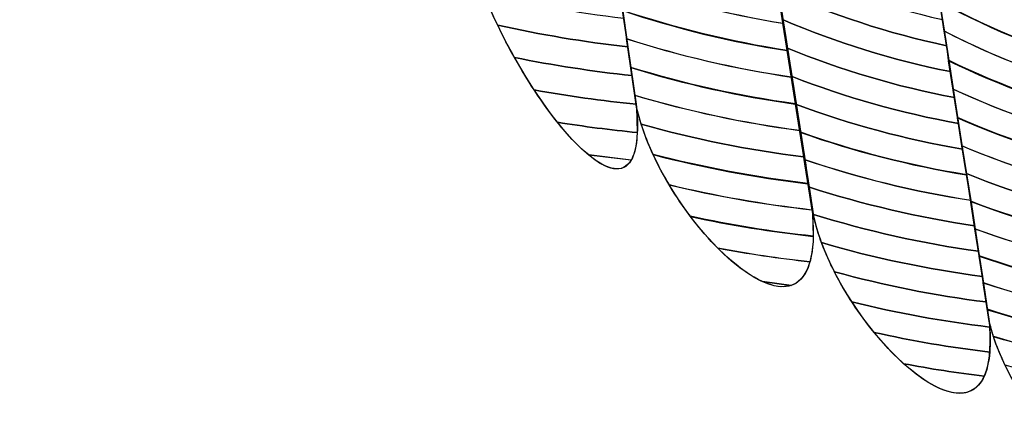
# Model space of a CAD drawing. Units: centimetres. Extents: x -10.15 to -1.45, y 7.26 to 13.97.
# Drawn here: x -3.1 to -3.05, y 10.93 to 10.95 of the extents above; entities that cross this region are included whole.
import ezdxf

# ---------------------------------------------------------------- set-up
doc = ezdxf.new("R2010")
doc.units = ezdxf.units.CM
doc.header["$MEASUREMENT"] = 0
doc.layers.add('layer 1', color=7, linetype='Continuous')

msp = doc.modelspace()

# ---------------------------------------------------------------- linework, layer by layer
at = {"layer": 'layer 1', "color": 242, "lineweight": 9}
msp.add_open_spline([(-2.76651, 8.68125), (-2.8062, 8.68016), (-2.78641, 8.67911), (-2.76651, 8.67831), (-2.76651, 8.67831), (-2.76651, 8.67831), (-2.76651, 8.67698), (-2.76651, 8.67698), (-2.76651, 8.67698), (-2.76651, 8.67698), (-2.76651, 8.19341), (-2.76651, 8.19341), (-2.76651, 8.19341), (-2.76651, 8.19341), (-2.76651, 8.08369), (-2.76651, 8.08369), (-2.76651, 8.08369), (-2.76651, 7.62842), (-3.14384, 7.25703), (-3.60645, 7.25703), (-3.60645, 7.25703), (-4.00631, 7.25703), (-4.13976, 7.25703), (-4.53962, 7.25703), (-4.53962, 7.25703), (-5.00222, 7.25703), (-5.37955, 7.62839), (-5.37955, 8.08369), (-5.37955, 8.08369), (-5.37955, 8.08369), (-5.37955, 8.38033), (-5.37955, 8.38033), (-5.37955, 8.38033), (-5.37955, 8.38033), (-5.37955, 8.67698), (-5.37955, 8.67698), (-5.37955, 8.67698), (-5.37955, 8.67698), (-5.37955, 9.21592), (-5.37955, 9.21592), (-5.37955, 9.21592), (-5.54133, 9.1577), (-5.71604, 9.12593), (-5.8983, 9.12593), (-5.8983, 9.12593), (-6.73264, 9.12593), (-7.40901, 9.7916), (-7.40901, 10.61277), (-7.40901, 10.61277), (-7.40901, 10.64222), (-7.40805, 10.67144), (-7.40633, 10.70046), (-7.40633, 10.70046), (-7.40633, 10.70046), (-9.29072, 10.70046), (-9.29072, 10.70046), (-9.29072, 10.70046), (-9.76121, 10.70046), (-10.14618, 11.07933), (-10.14618, 11.5424), (-10.14618, 11.5424), (-10.14618, 11.5424), (-10.14618, 12.43154), (-10.14618, 12.43154), (-10.14618, 12.43154), (-10.14618, 12.89461), (-9.76122, 13.27349), (-9.29072, 13.27349), (-9.29072, 13.27349), (-9.29072, 13.27349), (-7.96115, 13.27349), (-7.96115, 13.27349), (-7.96115, 13.27349), (-7.69074, 13.67555), (-7.22717, 13.94078), (-6.70058, 13.94078), (-6.70058, 13.94078), (-6.58615, 13.94078), (-6.47471, 13.92818), (-6.36756, 13.90445), (-6.36756, 13.90445), (-6.22982, 13.94515), (-6.08381, 13.96703), (-5.9326, 13.96703), (-5.9326, 13.96703), (-5.40116, 13.96703), (-4.95333, 13.96703), (-4.42189, 13.96703), (-4.42189, 13.96703), (-3.77957, 13.96703), (-3.23095, 13.57246), (-3.01242, 13.01619), (-3.01242, 13.01619), (-2.99398, 13.01685), (-2.97549, 13.01728), (-2.95688, 13.01728), (-2.95688, 13.01728), (-2.12254, 13.01728), (-1.44618, 12.35161), (-1.44618, 11.53045), (-1.44618, 11.53045), (-1.44618, 11.22809), (-1.44618, 10.94154), (-1.44618, 10.63918), (-1.44618, 10.63918), (-1.44618, 9.88148), (-2.02204, 9.25619), (-2.76651, 9.16407), (-2.76651, 9.16407), (-2.76651, 9.16407), (-2.76651, 8.68125), (-2.76651, 8.68125)], degree=3, knots=[0, 0, 0, 0, 0.034483, 0.034483, 0.034483, 0.034483, 0.068966, 0.068966, 0.068966, 0.068966, 0.103448, 0.103448, 0.103448, 0.103448, 0.137931, 0.137931, 0.137931, 0.137931, 0.172414, 0.172414, 0.172414, 0.172414, 0.206897, 0.206897, 0.206897, 0.206897, 0.241379, 0.241379, 0.241379, 0.241379, 0.275862, 0.275862, 0.275862, 0.275862, 0.310345, 0.310345, 0.310345, 0.310345, 0.344828, 0.344828, 0.344828, 0.344828, 0.37931, 0.37931, 0.37931, 0.37931, 0.413793, 0.413793, 0.413793, 0.413793, 0.448276, 0.448276, 0.448276, 0.448276, 0.482759, 0.482759, 0.482759, 0.482759, 0.517241, 0.517241, 0.517241, 0.517241, 0.551724, 0.551724, 0.551724, 0.551724, 0.586207, 0.586207, 0.586207, 0.586207, 0.62069, 0.62069, 0.62069, 0.62069, 0.655172, 0.655172, 0.655172, 0.655172, 0.689655, 0.689655, 0.689655, 0.689655, 0.724138, 0.724138, 0.724138, 0.724138, 0.758621, 0.758621, 0.758621, 0.758621, 0.793103, 0.793103, 0.793103, 0.793103, 0.827586, 0.827586, 0.827586, 0.827586, 0.862069, 0.862069, 0.862069, 0.862069, 0.896552, 0.896552, 0.896552, 0.896552, 0.931034, 0.931034, 0.931034, 0.931034, 1, 1, 1, 1], dxfattribs=at)
at = {"layer": 'layer 1', "color": 7, "lineweight": 9}
msp.add_open_spline([(-2.977, 10.68029), (-2.977, 10.68029), (-3.10479, 10.68029), (-3.10479, 10.68029), (-3.10479, 10.68029), (-3.10479, 10.68029), (-3.10479, 11.49772), (-3.10479, 11.49772), (-3.10479, 11.49772), (-3.10479, 11.49772), (-2.977, 11.49772), (-2.977, 11.49772), (-2.977, 11.49772), (-2.977, 11.49772), (-2.977, 10.68029), (-2.977, 10.68029)], degree=3, knots=[0, 0, 0, 0, 0.2, 0.2, 0.2, 0.2, 0.4, 0.4, 0.4, 0.4, 0.6, 0.6, 0.6, 0.6, 1, 1, 1, 1], dxfattribs=at)
at = {"layer": 'layer 1', "color": 250, "lineweight": 9}
for points in [[(-3.08653, 10.98794), (-3.08587, 10.98268), (-3.08527, 10.97763), (-3.08466, 10.9726), (-3.08466, 10.9726), (-3.08407, 10.96775), (-3.08337, 10.96294), (-3.08276, 10.95815), (-3.08276, 10.95815), (-3.08156, 10.95177), (-3.07408, 10.94098), (-3.07469, 10.94943), (-3.07469, 10.94943), (-3.07531, 10.95406), (-3.07598, 10.95889), (-3.0766, 10.96358), (-3.0766, 10.96358), (-3.07721, 10.96826), (-3.07783, 10.97305), (-3.07851, 10.97783), (-3.07851, 10.97783), (-3.08066, 10.98667), (-3.08683, 10.99411), (-3.08653, 10.98794)], [(-3.07851, 10.97783), (-3.07783, 10.97305), (-3.07715, 10.96818), (-3.07654, 10.96349), (-3.07654, 10.96349), (-3.07593, 10.95881), (-3.07525, 10.95404), (-3.07463, 10.94934), (-3.07463, 10.94934), (-3.07348, 10.9431), (-3.06591, 10.93313), (-3.06655, 10.94097), (-3.06655, 10.94097), (-3.06717, 10.94532), (-3.06787, 10.94988), (-3.06848, 10.95452), (-3.06848, 10.95452), (-3.06909, 10.95921), (-3.06977, 10.96399), (-3.07045, 10.9687), (-3.07045, 10.9687), (-3.07261, 10.9774), (-3.07882, 10.98365), (-3.07851, 10.97783)], [(-3.07038, 10.96862), (-3.06971, 10.96385), (-3.06909, 10.95921), (-3.06848, 10.95452), (-3.06848, 10.95452), (-3.06787, 10.94988), (-3.06717, 10.94532), (-3.06655, 10.94097), (-3.06655, 10.94097), (-3.06531, 10.93539), (-3.0577, 10.92825), (-3.05834, 10.93599), (-3.05834, 10.93599), (-3.05898, 10.94013), (-3.05967, 10.94441), (-3.0603, 10.94859), (-3.0603, 10.94859), (-3.06093, 10.95279), (-3.06157, 10.95697), (-3.06227, 10.96119), (-3.06227, 10.96119), (-3.06448, 10.96854), (-3.07071, 10.97429), (-3.07038, 10.96862)], [(-3.06227, 10.96119), (-3.06157, 10.95697), (-3.06088, 10.95275), (-3.06024, 10.94856), (-3.06024, 10.94856), (-3.05961, 10.94437), (-3.05891, 10.9401), (-3.05828, 10.9359), (-3.05828, 10.9359), (-3.05711, 10.93046), (-3.04943, 10.92329), (-3.05008, 10.93097), (-3.05008, 10.93097), (-3.05071, 10.93517), (-3.0514, 10.93935), (-3.05204, 10.94357), (-3.05204, 10.94357), (-3.05266, 10.94772), (-3.05337, 10.95194), (-3.05407, 10.95617), (-3.05407, 10.95617), (-3.05628, 10.96346), (-3.0626, 10.96656), (-3.06227, 10.96119)], [(-3.054, 10.95614), (-3.05331, 10.95192), (-3.05266, 10.94772), (-3.05204, 10.94357), (-3.05204, 10.94357), (-3.0514, 10.93935), (-3.05071, 10.93517), (-3.05008, 10.93097), (-3.05008, 10.93097), (-3.04884, 10.92555), (-3.04119, 10.9194), (-3.04185, 10.92664), (-3.04185, 10.92664), (-3.0425, 10.93043), (-3.04321, 10.9344), (-3.04384, 10.93855), (-3.04384, 10.93855), (-3.04448, 10.94272), (-3.04511, 10.94688), (-3.0458, 10.9511), (-3.0458, 10.9511), (-3.04802, 10.9584), (-3.05434, 10.9614), (-3.054, 10.95614)]]:
    msp.add_open_spline(points, degree=3, knots=[0, 0, 0, 0, 0.142857, 0.142857, 0.142857, 0.142857, 0.285714, 0.285714, 0.285714, 0.285714, 0.428571, 0.428571, 0.428571, 0.428571, 0.571429, 0.571429, 0.571429, 0.571429, 0.714286, 0.714286, 0.714286, 0.714286, 1, 1, 1, 1], dxfattribs=at)
at = {"layer": 'layer 1', "color": 254}
for points, knots in [([(-3.0526, 10.94731), (-3.05013, 10.94588), (-3.04747, 10.94475), (-3.04467, 10.94398), (-3.04467, 10.94398), (-3.04467, 10.94398), (-3.04506, 10.94645), (-3.04506, 10.94645), (-3.04506, 10.94645), (-3.04792, 10.94734), (-3.05062, 10.94863), (-3.05307, 10.95025), (-3.05307, 10.95025), (-3.05307, 10.95025), (-3.0526, 10.94731), (-3.0526, 10.94731)], [0, 0, 0, 0, 0.2, 0.2, 0.2, 0.2, 0.4, 0.4, 0.4, 0.4, 0.6, 0.6, 0.6, 0.6, 1, 1, 1, 1]), ([(-3.06741, 10.94683), (-3.06494, 10.94596), (-3.06237, 10.9453), (-3.05973, 10.94487), (-3.05973, 10.94487), (-3.05973, 10.94487), (-3.06012, 10.9474), (-3.06012, 10.9474), (-3.06012, 10.9474), (-3.06277, 10.94789), (-3.06534, 10.94861), (-3.0678, 10.94955), (-3.0678, 10.94955), (-3.0678, 10.94955), (-3.06741, 10.94683), (-3.06741, 10.94683)], [0, 0, 0, 0, 0.2, 0.2, 0.2, 0.2, 0.4, 0.4, 0.4, 0.4, 0.6, 0.6, 0.6, 0.6, 1, 1, 1, 1]), ([(-3.05991, 10.9464), (-3.05742, 10.94528), (-3.0548, 10.94442), (-3.05208, 10.94384), (-3.05208, 10.94384), (-3.05208, 10.94384), (-3.05246, 10.94628), (-3.05246, 10.94628), (-3.05246, 10.94628), (-3.05522, 10.94694), (-3.05785, 10.94791), (-3.06033, 10.94915), (-3.06033, 10.94915), (-3.06033, 10.94915), (-3.06024, 10.94856), (-3.06024, 10.94856), (-3.06024, 10.94856), (-3.06024, 10.94856), (-3.05991, 10.9464), (-3.05991, 10.9464)], [0, 0, 0, 0, 0.166667, 0.166667, 0.166667, 0.166667, 0.333333, 0.333333, 0.333333, 0.333333, 0.5, 0.5, 0.5, 0.5, 0.666667, 0.666667, 0.666667, 0.666667, 1, 1, 1, 1]), ([(-3.05239, 10.9459), (-3.04992, 10.94455), (-3.04728, 10.94349), (-3.04449, 10.94277), (-3.04449, 10.94277), (-3.04449, 10.94277), (-3.04486, 10.9452), (-3.04486, 10.9452), (-3.04486, 10.9452), (-3.0477, 10.94603), (-3.05037, 10.94723), (-3.05283, 10.94875), (-3.05283, 10.94875), (-3.05283, 10.94875), (-3.05239, 10.9459), (-3.05239, 10.9459)], [0, 0, 0, 0, 0.2, 0.2, 0.2, 0.2, 0.4, 0.4, 0.4, 0.4, 0.6, 0.6, 0.6, 0.6, 1, 1, 1, 1]), ([(-3.0672, 10.94549), (-3.06473, 10.94466), (-3.06217, 10.94403), (-3.05953, 10.94362), (-3.05953, 10.94362), (-3.05953, 10.94362), (-3.05992, 10.94612), (-3.05992, 10.94612), (-3.05992, 10.94612), (-3.06257, 10.94658), (-3.06513, 10.94727), (-3.0676, 10.94817), (-3.0676, 10.94817), (-3.0676, 10.94817), (-3.0672, 10.94549), (-3.0672, 10.94549)], [0, 0, 0, 0, 0.2, 0.2, 0.2, 0.2, 0.4, 0.4, 0.4, 0.4, 0.6, 0.6, 0.6, 0.6, 1, 1, 1, 1]), ([(-3.07304, 10.9448), (-3.07105, 10.94436), (-3.06903, 10.94402), (-3.06696, 10.94379), (-3.06696, 10.94379), (-3.06696, 10.94379), (-3.06734, 10.94647), (-3.06734, 10.94647), (-3.06734, 10.94647), (-3.06969, 10.94676), (-3.072, 10.94719), (-3.07424, 10.94777), (-3.07424, 10.94777), (-3.07393, 10.9468), (-3.07352, 10.94579), (-3.07304, 10.9448)], [0, 0, 0, 0, 0.2, 0.2, 0.2, 0.2, 0.4, 0.4, 0.4, 0.4, 0.6, 0.6, 0.6, 0.6, 1, 1, 1, 1]), ([(-3.0597, 10.94505), (-3.05722, 10.94399), (-3.05461, 10.94317), (-3.0519, 10.94263), (-3.0519, 10.94263), (-3.0519, 10.94263), (-3.05204, 10.94357), (-3.05204, 10.94357), (-3.05204, 10.94357), (-3.05204, 10.94357), (-3.05227, 10.94506), (-3.05227, 10.94506), (-3.05227, 10.94506), (-3.05501, 10.94568), (-3.05764, 10.94659), (-3.06012, 10.94777), (-3.06012, 10.94777), (-3.06012, 10.94777), (-3.0597, 10.94505), (-3.0597, 10.94505)], [0, 0, 0, 0, 0.166667, 0.166667, 0.166667, 0.166667, 0.333333, 0.333333, 0.333333, 0.333333, 0.5, 0.5, 0.5, 0.5, 0.666667, 0.666667, 0.666667, 0.666667, 1, 1, 1, 1]), ([(-3.05219, 10.94452), (-3.04971, 10.94324), (-3.04707, 10.94224), (-3.0443, 10.94156), (-3.0443, 10.94156), (-3.0443, 10.94156), (-3.04468, 10.94399), (-3.04468, 10.94399), (-3.04468, 10.94399), (-3.04749, 10.94476), (-3.05015, 10.94589), (-3.05261, 10.94732), (-3.05261, 10.94732), (-3.05261, 10.94732), (-3.05219, 10.94452), (-3.05219, 10.94452)], [0, 0, 0, 0, 0.2, 0.2, 0.2, 0.2, 0.4, 0.4, 0.4, 0.4, 0.6, 0.6, 0.6, 0.6, 1, 1, 1, 1]), ([(-3.06701, 10.94415), (-3.06453, 10.94336), (-3.06196, 10.94276), (-3.05933, 10.94237), (-3.05933, 10.94237), (-3.05933, 10.94237), (-3.05974, 10.94489), (-3.05974, 10.94489), (-3.05974, 10.94489), (-3.06238, 10.94533), (-3.06494, 10.94598), (-3.06741, 10.94684), (-3.06741, 10.94684), (-3.06741, 10.94684), (-3.06701, 10.94415), (-3.06701, 10.94415)], [0, 0, 0, 0, 0.2, 0.2, 0.2, 0.2, 0.4, 0.4, 0.4, 0.4, 0.6, 0.6, 0.6, 0.6, 1, 1, 1, 1]), ([(-3.0595, 10.94372), (-3.05702, 10.94271), (-3.0544, 10.94193), (-3.05171, 10.94142), (-3.05171, 10.94142), (-3.05171, 10.94142), (-3.05204, 10.94357), (-3.05204, 10.94357), (-3.05204, 10.94357), (-3.05204, 10.94357), (-3.05208, 10.94384), (-3.05208, 10.94384), (-3.05208, 10.94384), (-3.0548, 10.94442), (-3.05742, 10.94528), (-3.05991, 10.9464), (-3.05991, 10.9464), (-3.05991, 10.9464), (-3.0595, 10.94372), (-3.0595, 10.94372)], [0, 0, 0, 0, 0.166667, 0.166667, 0.166667, 0.166667, 0.333333, 0.333333, 0.333333, 0.333333, 0.5, 0.5, 0.5, 0.5, 0.666667, 0.666667, 0.666667, 0.666667, 1, 1, 1, 1]), ([(-3.07225, 10.94329), (-3.07045, 10.94293), (-3.06862, 10.94264), (-3.06677, 10.94245), (-3.06677, 10.94245), (-3.06677, 10.94245), (-3.06715, 10.94513), (-3.06715, 10.94513), (-3.06715, 10.94513), (-3.06938, 10.94539), (-3.07157, 10.94578), (-3.07371, 10.9463), (-3.07371, 10.9463), (-3.0733, 10.94529), (-3.0728, 10.94426), (-3.07225, 10.94329)], [0, 0, 0, 0, 0.2, 0.2, 0.2, 0.2, 0.4, 0.4, 0.4, 0.4, 0.6, 0.6, 0.6, 0.6, 1, 1, 1, 1]), ([(-3.06682, 10.94283), (-3.06434, 10.94207), (-3.06178, 10.94149), (-3.05915, 10.94113), (-3.05915, 10.94113), (-3.05915, 10.94113), (-3.05953, 10.94361), (-3.05953, 10.94361), (-3.05953, 10.94361), (-3.06217, 10.94402), (-3.06473, 10.94465), (-3.0672, 10.94548), (-3.0672, 10.94548), (-3.0672, 10.94548), (-3.06682, 10.94283), (-3.06682, 10.94283)], [0, 0, 0, 0, 0.2, 0.2, 0.2, 0.2, 0.4, 0.4, 0.4, 0.4, 0.6, 0.6, 0.6, 0.6, 1, 1, 1, 1]), ([(-3.05198, 10.94316), (-3.0495, 10.94195), (-3.04687, 10.941), (-3.04412, 10.94036), (-3.04412, 10.94036), (-3.04412, 10.94036), (-3.04449, 10.94276), (-3.04449, 10.94276), (-3.04449, 10.94276), (-3.04727, 10.94348), (-3.04992, 10.94454), (-3.05239, 10.94589), (-3.05239, 10.94589), (-3.05239, 10.94589), (-3.05204, 10.94357), (-3.05204, 10.94357), (-3.05204, 10.94357), (-3.05204, 10.94357), (-3.05198, 10.94316), (-3.05198, 10.94316)], [0, 0, 0, 0, 0.166667, 0.166667, 0.166667, 0.166667, 0.333333, 0.333333, 0.333333, 0.333333, 0.5, 0.5, 0.5, 0.5, 0.666667, 0.666667, 0.666667, 0.666667, 1, 1, 1, 1]), ([(-3.05929, 10.9424), (-3.05681, 10.94144), (-3.05421, 10.9407), (-3.05152, 10.94021), (-3.05152, 10.94021), (-3.05152, 10.94021), (-3.0519, 10.94263), (-3.0519, 10.94263), (-3.0519, 10.94263), (-3.05461, 10.94317), (-3.05722, 10.94399), (-3.0597, 10.94505), (-3.0597, 10.94505), (-3.0597, 10.94505), (-3.05929, 10.9424), (-3.05929, 10.9424)], [0, 0, 0, 0, 0.2, 0.2, 0.2, 0.2, 0.4, 0.4, 0.4, 0.4, 0.6, 0.6, 0.6, 0.6, 1, 1, 1, 1]), ([(-3.07134, 10.94178), (-3.06977, 10.94149), (-3.06818, 10.94127), (-3.06657, 10.94111), (-3.06657, 10.94111), (-3.06657, 10.94111), (-3.06696, 10.94379), (-3.06696, 10.94379), (-3.06696, 10.94379), (-3.06903, 10.94402), (-3.07105, 10.94436), (-3.07304, 10.9448), (-3.07304, 10.9448), (-3.07253, 10.94374), (-3.07195, 10.94271), (-3.07134, 10.94178)], [0, 0, 0, 0, 0.2, 0.2, 0.2, 0.2, 0.4, 0.4, 0.4, 0.4, 0.6, 0.6, 0.6, 0.6, 1, 1, 1, 1]), ([(-3.06663, 10.94152), (-3.06414, 10.94078), (-3.06158, 10.94023), (-3.05895, 10.93988), (-3.05895, 10.93988), (-3.05895, 10.93988), (-3.05934, 10.94238), (-3.05934, 10.94238), (-3.05934, 10.94238), (-3.06198, 10.94277), (-3.06454, 10.94338), (-3.06702, 10.94417), (-3.06702, 10.94417), (-3.06702, 10.94417), (-3.06663, 10.94152), (-3.06663, 10.94152)], [0, 0, 0, 0, 0.2, 0.2, 0.2, 0.2, 0.4, 0.4, 0.4, 0.4, 0.6, 0.6, 0.6, 0.6, 1, 1, 1, 1]), ([(-3.05177, 10.94181), (-3.04928, 10.94066), (-3.04667, 10.93976), (-3.04393, 10.93916), (-3.04393, 10.93916), (-3.04393, 10.93916), (-3.0443, 10.94157), (-3.0443, 10.94157), (-3.0443, 10.94157), (-3.04707, 10.94225), (-3.04971, 10.94325), (-3.05219, 10.94453), (-3.05219, 10.94453), (-3.05219, 10.94453), (-3.05204, 10.94357), (-3.05204, 10.94357), (-3.05204, 10.94357), (-3.05204, 10.94357), (-3.05177, 10.94181), (-3.05177, 10.94181)], [0, 0, 0, 0, 0.166667, 0.166667, 0.166667, 0.166667, 0.333333, 0.333333, 0.333333, 0.333333, 0.5, 0.5, 0.5, 0.5, 0.666667, 0.666667, 0.666667, 0.666667, 1, 1, 1, 1]), ([(-3.05908, 10.94109), (-3.05659, 10.94017), (-3.05401, 10.93947), (-3.05134, 10.93901), (-3.05134, 10.93901), (-3.05134, 10.93901), (-3.05171, 10.94142), (-3.05171, 10.94142), (-3.05171, 10.94142), (-3.0544, 10.94193), (-3.05702, 10.94271), (-3.0595, 10.94372), (-3.0595, 10.94372), (-3.0595, 10.94372), (-3.05908, 10.94109), (-3.05908, 10.94109)], [0, 0, 0, 0, 0.2, 0.2, 0.2, 0.2, 0.4, 0.4, 0.4, 0.4, 0.6, 0.6, 0.6, 0.6, 1, 1, 1, 1]), ([(-3.07025, 10.94027), (-3.06902, 10.94007), (-3.06777, 10.93991), (-3.06652, 10.93979), (-3.06652, 10.93979), (-3.06652, 10.93979), (-3.06655, 10.94097), (-3.06655, 10.94097), (-3.06655, 10.94097), (-3.06655, 10.94097), (-3.06677, 10.94245), (-3.06677, 10.94245), (-3.06677, 10.94245), (-3.06862, 10.94264), (-3.07045, 10.94293), (-3.07225, 10.94329), (-3.07225, 10.94329), (-3.07162, 10.94217), (-3.07093, 10.94113), (-3.07025, 10.94027)], [0, 0, 0, 0, 0.166667, 0.166667, 0.166667, 0.166667, 0.333333, 0.333333, 0.333333, 0.333333, 0.5, 0.5, 0.5, 0.5, 0.666667, 0.666667, 0.666667, 0.666667, 1, 1, 1, 1]), ([(-3.06634, 10.94018), (-3.06388, 10.93949), (-3.06135, 10.93897), (-3.05876, 10.93865), (-3.05876, 10.93865), (-3.05876, 10.93865), (-3.05914, 10.94112), (-3.05914, 10.94112), (-3.05914, 10.94112), (-3.06177, 10.94148), (-3.06434, 10.94205), (-3.06682, 10.94282), (-3.06682, 10.94282), (-3.06682, 10.94282), (-3.06655, 10.94097), (-3.06655, 10.94097), (-3.06655, 10.94097), (-3.06655, 10.94097), (-3.06634, 10.94018), (-3.06634, 10.94018)], [0, 0, 0, 0, 0.166667, 0.166667, 0.166667, 0.166667, 0.333333, 0.333333, 0.333333, 0.333333, 0.5, 0.5, 0.5, 0.5, 0.666667, 0.666667, 0.666667, 0.666667, 1, 1, 1, 1]), ([(-3.05156, 10.94049), (-3.04908, 10.9394), (-3.04647, 10.93855), (-3.04375, 10.93798), (-3.04375, 10.93798), (-3.04375, 10.93798), (-3.04384, 10.93855), (-3.04384, 10.93855), (-3.04384, 10.93855), (-3.04384, 10.93855), (-3.04412, 10.94035), (-3.04412, 10.94035), (-3.04412, 10.94035), (-3.04688, 10.94099), (-3.0495, 10.94193), (-3.05198, 10.94314), (-3.05198, 10.94314), (-3.05198, 10.94314), (-3.05156, 10.94049), (-3.05156, 10.94049)], [0, 0, 0, 0, 0.166667, 0.166667, 0.166667, 0.166667, 0.333333, 0.333333, 0.333333, 0.333333, 0.5, 0.5, 0.5, 0.5, 0.666667, 0.666667, 0.666667, 0.666667, 1, 1, 1, 1]), ([(-3.05888, 10.9398), (-3.05639, 10.93891), (-3.05381, 10.93825), (-3.05114, 10.93782), (-3.05114, 10.93782), (-3.05114, 10.93782), (-3.05152, 10.94021), (-3.05152, 10.94021), (-3.05152, 10.94021), (-3.05421, 10.9407), (-3.05681, 10.94144), (-3.05929, 10.9424), (-3.05929, 10.9424), (-3.05929, 10.9424), (-3.05888, 10.9398), (-3.05888, 10.9398)], [0, 0, 0, 0, 0.2, 0.2, 0.2, 0.2, 0.4, 0.4, 0.4, 0.4, 0.6, 0.6, 0.6, 0.6, 1, 1, 1, 1]), ([(-3.05136, 10.93916), (-3.04888, 10.93812), (-3.04627, 10.93732), (-3.04357, 10.93679), (-3.04357, 10.93679), (-3.04357, 10.93679), (-3.04384, 10.93855), (-3.04384, 10.93855), (-3.04384, 10.93855), (-3.04384, 10.93855), (-3.04394, 10.93918), (-3.04394, 10.93918), (-3.04394, 10.93918), (-3.04668, 10.93978), (-3.04929, 10.94067), (-3.05177, 10.94182), (-3.05177, 10.94182), (-3.05177, 10.94182), (-3.05136, 10.93916), (-3.05136, 10.93916)], [0, 0, 0, 0, 0.166667, 0.166667, 0.166667, 0.166667, 0.333333, 0.333333, 0.333333, 0.333333, 0.5, 0.5, 0.5, 0.5, 0.666667, 0.666667, 0.666667, 0.666667, 1, 1, 1, 1]), ([(-3.06879, 10.93874), (-3.06879, 10.93874), (-3.06681, 10.9385), (-3.06681, 10.9385), (-3.06681, 10.9385), (-3.06656, 10.93893), (-3.06645, 10.93972), (-3.06655, 10.94097), (-3.06655, 10.94097), (-3.06655, 10.94097), (-3.06657, 10.94111), (-3.06657, 10.94111), (-3.06657, 10.94111), (-3.06818, 10.94127), (-3.06977, 10.94149), (-3.07134, 10.94178), (-3.07134, 10.94178), (-3.07048, 10.94047), (-3.06958, 10.93939), (-3.06879, 10.93874)], [0, 0, 0, 0, 0.166667, 0.166667, 0.166667, 0.166667, 0.333333, 0.333333, 0.333333, 0.333333, 0.5, 0.5, 0.5, 0.5, 0.666667, 0.666667, 0.666667, 0.666667, 1, 1, 1, 1]), ([(-3.06578, 10.93877), (-3.06343, 10.93816), (-3.06102, 10.93771), (-3.05856, 10.93741), (-3.05856, 10.93741), (-3.05856, 10.93741), (-3.05895, 10.93989), (-3.05895, 10.93989), (-3.05895, 10.93989), (-3.06158, 10.94024), (-3.06414, 10.94079), (-3.06663, 10.94153), (-3.06663, 10.94153), (-3.06663, 10.94153), (-3.06655, 10.94097), (-3.06655, 10.94097), (-3.06655, 10.94097), (-3.06639, 10.94025), (-3.06612, 10.93951), (-3.06578, 10.93877)], [0, 0, 0, 0, 0.166667, 0.166667, 0.166667, 0.166667, 0.333333, 0.333333, 0.333333, 0.333333, 0.5, 0.5, 0.5, 0.5, 0.666667, 0.666667, 0.666667, 0.666667, 1, 1, 1, 1]), ([(-3.05868, 10.93851), (-3.05619, 10.93767), (-3.05361, 10.93703), (-3.05095, 10.93662), (-3.05095, 10.93662), (-3.05095, 10.93662), (-3.05134, 10.93901), (-3.05134, 10.93901), (-3.05134, 10.93901), (-3.05401, 10.93947), (-3.05659, 10.94017), (-3.05908, 10.94109), (-3.05908, 10.94109), (-3.05908, 10.94109), (-3.05868, 10.93851), (-3.05868, 10.93851)], [0, 0, 0, 0, 0.2, 0.2, 0.2, 0.2, 0.4, 0.4, 0.4, 0.4, 0.6, 0.6, 0.6, 0.6, 1, 1, 1, 1]), ([(-3.05115, 10.93787), (-3.04867, 10.93687), (-3.04608, 10.93611), (-3.04338, 10.93561), (-3.04338, 10.93561), (-3.04338, 10.93561), (-3.04375, 10.93797), (-3.04375, 10.93797), (-3.04375, 10.93797), (-3.04646, 10.93853), (-3.04908, 10.93938), (-3.05156, 10.94047), (-3.05156, 10.94047), (-3.05156, 10.94047), (-3.05115, 10.93787), (-3.05115, 10.93787)], [0, 0, 0, 0, 0.2, 0.2, 0.2, 0.2, 0.4, 0.4, 0.4, 0.4, 0.6, 0.6, 0.6, 0.6, 1, 1, 1, 1]), ([(-3.07025, 10.94027), (-3.06839, 10.93794), (-3.06663, 10.93703), (-3.06652, 10.93979), (-3.06652, 10.93979), (-3.06777, 10.93991), (-3.06902, 10.94007), (-3.07025, 10.94027)], [0, 0, 0, 0, 0.333333, 0.333333, 0.333333, 0.333333, 1, 1, 1, 1]), ([(-3.06502, 10.93734), (-3.06285, 10.93682), (-3.06063, 10.93643), (-3.05837, 10.93617), (-3.05837, 10.93617), (-3.05837, 10.93617), (-3.05876, 10.93865), (-3.05876, 10.93865), (-3.05876, 10.93865), (-3.06135, 10.93897), (-3.06388, 10.93949), (-3.06634, 10.94018), (-3.06634, 10.94018), (-3.06604, 10.93923), (-3.06558, 10.93825), (-3.06502, 10.93734)], [0, 0, 0, 0, 0.2, 0.2, 0.2, 0.2, 0.4, 0.4, 0.4, 0.4, 0.6, 0.6, 0.6, 0.6, 1, 1, 1, 1]), ([(-3.05848, 10.93724), (-3.05599, 10.93643), (-3.05342, 10.93583), (-3.05077, 10.93544), (-3.05077, 10.93544), (-3.05077, 10.93544), (-3.05114, 10.93781), (-3.05114, 10.93781), (-3.05114, 10.93781), (-3.0538, 10.93825), (-3.0564, 10.93891), (-3.05888, 10.93979), (-3.05888, 10.93979), (-3.05888, 10.93979), (-3.05848, 10.93724), (-3.05848, 10.93724)], [0, 0, 0, 0, 0.2, 0.2, 0.2, 0.2, 0.4, 0.4, 0.4, 0.4, 0.6, 0.6, 0.6, 0.6, 1, 1, 1, 1]), ([(-3.05095, 10.93658), (-3.04846, 10.93563), (-3.04588, 10.9349), (-3.04319, 10.93443), (-3.04319, 10.93443), (-3.04319, 10.93443), (-3.04357, 10.9368), (-3.04357, 10.9368), (-3.04357, 10.9368), (-3.04627, 10.93733), (-3.04888, 10.93812), (-3.05136, 10.93917), (-3.05136, 10.93917), (-3.05136, 10.93917), (-3.05095, 10.93658), (-3.05095, 10.93658)], [0, 0, 0, 0, 0.2, 0.2, 0.2, 0.2, 0.4, 0.4, 0.4, 0.4, 0.6, 0.6, 0.6, 0.6, 1, 1, 1, 1]), ([(-3.0688, 10.93875), (-3.06793, 10.93802), (-3.0672, 10.93783), (-3.06681, 10.93851), (-3.06681, 10.93851), (-3.06681, 10.93851), (-3.0688, 10.93875), (-3.0688, 10.93875)], [0, 0, 0, 0, 0.333333, 0.333333, 0.333333, 0.333333, 1, 1, 1, 1]), ([(-3.06404, 10.93588), (-3.06216, 10.93547), (-3.06024, 10.93516), (-3.0583, 10.93495), (-3.0583, 10.93495), (-3.0583, 10.93495), (-3.05834, 10.93599), (-3.05834, 10.93599), (-3.05834, 10.93599), (-3.05834, 10.93599), (-3.05856, 10.9374), (-3.05856, 10.9374), (-3.05856, 10.9374), (-3.06102, 10.93769), (-3.06343, 10.93814), (-3.06578, 10.93876), (-3.06578, 10.93876), (-3.06531, 10.93775), (-3.06471, 10.93676), (-3.06404, 10.93588)], [0, 0, 0, 0, 0.166667, 0.166667, 0.166667, 0.166667, 0.333333, 0.333333, 0.333333, 0.333333, 0.5, 0.5, 0.5, 0.5, 0.666667, 0.666667, 0.666667, 0.666667, 1, 1, 1, 1]), ([(-3.05829, 10.93597), (-3.0558, 10.93519), (-3.05322, 10.93461), (-3.05058, 10.93425), (-3.05058, 10.93425), (-3.05058, 10.93425), (-3.05095, 10.93663), (-3.05095, 10.93663), (-3.05095, 10.93663), (-3.05361, 10.93703), (-3.05619, 10.93767), (-3.05868, 10.93852), (-3.05868, 10.93852), (-3.05868, 10.93852), (-3.05829, 10.93597), (-3.05829, 10.93597)], [0, 0, 0, 0, 0.2, 0.2, 0.2, 0.2, 0.4, 0.4, 0.4, 0.4, 0.6, 0.6, 0.6, 0.6, 1, 1, 1, 1]), ([(-3.05075, 10.93529), (-3.04826, 10.93438), (-3.04566, 10.93369), (-3.04299, 10.93325), (-3.04299, 10.93325), (-3.04299, 10.93325), (-3.04338, 10.93561), (-3.04338, 10.93561), (-3.04338, 10.93561), (-3.04608, 10.93611), (-3.04867, 10.93687), (-3.05115, 10.93787), (-3.05115, 10.93787), (-3.05115, 10.93787), (-3.05075, 10.93529), (-3.05075, 10.93529)], [0, 0, 0, 0, 0.2, 0.2, 0.2, 0.2, 0.4, 0.4, 0.4, 0.4, 0.6, 0.6, 0.6, 0.6, 1, 1, 1, 1]), ([(-3.06276, 10.93439), (-3.06134, 10.93412), (-3.05991, 10.93391), (-3.05846, 10.93375), (-3.05846, 10.93375), (-3.05831, 10.93429), (-3.05826, 10.93502), (-3.05834, 10.93599), (-3.05834, 10.93599), (-3.05834, 10.93599), (-3.05837, 10.93618), (-3.05837, 10.93618), (-3.05837, 10.93618), (-3.06064, 10.93644), (-3.06286, 10.93682), (-3.06503, 10.93735), (-3.06503, 10.93735), (-3.06437, 10.93624), (-3.06357, 10.93521), (-3.06276, 10.93439)], [0, 0, 0, 0, 0.166667, 0.166667, 0.166667, 0.166667, 0.333333, 0.333333, 0.333333, 0.333333, 0.5, 0.5, 0.5, 0.5, 0.666667, 0.666667, 0.666667, 0.666667, 1, 1, 1, 1]), ([(-3.05791, 10.93465), (-3.05548, 10.93393), (-3.05297, 10.93341), (-3.0504, 10.93307), (-3.0504, 10.93307), (-3.0504, 10.93307), (-3.05077, 10.93544), (-3.05077, 10.93544), (-3.05077, 10.93544), (-3.05342, 10.93583), (-3.05599, 10.93643), (-3.05848, 10.93724), (-3.05848, 10.93724), (-3.05848, 10.93724), (-3.05828, 10.9359), (-3.05828, 10.9359), (-3.05828, 10.9359), (-3.05819, 10.93549), (-3.05807, 10.93507), (-3.05791, 10.93465)], [0, 0, 0, 0, 0.166667, 0.166667, 0.166667, 0.166667, 0.333333, 0.333333, 0.333333, 0.333333, 0.5, 0.5, 0.5, 0.5, 0.666667, 0.666667, 0.666667, 0.666667, 1, 1, 1, 1]), ([(-3.05055, 10.93404), (-3.04806, 10.93317), (-3.04546, 10.93251), (-3.04279, 10.93208), (-3.04279, 10.93208), (-3.04279, 10.93208), (-3.04318, 10.93442), (-3.04318, 10.93442), (-3.04318, 10.93442), (-3.04586, 10.93489), (-3.04846, 10.93562), (-3.05094, 10.93657), (-3.05094, 10.93657), (-3.05094, 10.93657), (-3.05055, 10.93404), (-3.05055, 10.93404)], [0, 0, 0, 0, 0.2, 0.2, 0.2, 0.2, 0.4, 0.4, 0.4, 0.4, 0.6, 0.6, 0.6, 0.6, 1, 1, 1, 1]), ([(-3.06067, 10.93283), (-3.06067, 10.93283), (-3.05934, 10.93265), (-3.05934, 10.93265), (-3.05934, 10.93265), (-3.05873, 10.93285), (-3.05834, 10.93355), (-3.0583, 10.93494), (-3.0583, 10.93494), (-3.06024, 10.93515), (-3.06215, 10.93546), (-3.06403, 10.93587), (-3.06403, 10.93587), (-3.06295, 10.93444), (-3.06171, 10.9333), (-3.06067, 10.93283)], [0, 0, 0, 0, 0.2, 0.2, 0.2, 0.2, 0.4, 0.4, 0.4, 0.4, 0.6, 0.6, 0.6, 0.6, 1, 1, 1, 1]), ([(-3.05731, 10.93329), (-3.05501, 10.93266), (-3.05264, 10.93218), (-3.05022, 10.93188), (-3.05022, 10.93188), (-3.05022, 10.93188), (-3.05058, 10.93425), (-3.05058, 10.93425), (-3.05058, 10.93425), (-3.05322, 10.93461), (-3.0558, 10.93519), (-3.05829, 10.93597), (-3.05829, 10.93597), (-3.05829, 10.93597), (-3.05828, 10.9359), (-3.05828, 10.9359), (-3.05828, 10.9359), (-3.0581, 10.93505), (-3.05776, 10.93416), (-3.05731, 10.93329)], [0, 0, 0, 0, 0.166667, 0.166667, 0.166667, 0.166667, 0.333333, 0.333333, 0.333333, 0.333333, 0.5, 0.5, 0.5, 0.5, 0.666667, 0.666667, 0.666667, 0.666667, 1, 1, 1, 1]), ([(-3.05035, 10.93277), (-3.04785, 10.93193), (-3.04526, 10.9313), (-3.04259, 10.9309), (-3.04259, 10.9309), (-3.04259, 10.9309), (-3.04299, 10.93326), (-3.04299, 10.93326), (-3.04299, 10.93326), (-3.04567, 10.9337), (-3.04826, 10.93439), (-3.05075, 10.9353), (-3.05075, 10.9353), (-3.05075, 10.9353), (-3.05035, 10.93277), (-3.05035, 10.93277)], [0, 0, 0, 0, 0.2, 0.2, 0.2, 0.2, 0.4, 0.4, 0.4, 0.4, 0.6, 0.6, 0.6, 0.6, 1, 1, 1, 1]), ([(-3.0565, 10.93189), (-3.0544, 10.93136), (-3.05226, 10.93098), (-3.05007, 10.93071), (-3.05007, 10.93071), (-3.05007, 10.93071), (-3.05008, 10.93097), (-3.05008, 10.93097), (-3.05008, 10.93097), (-3.05008, 10.93097), (-3.0504, 10.93307), (-3.0504, 10.93307), (-3.0504, 10.93307), (-3.05297, 10.93341), (-3.05548, 10.93393), (-3.05791, 10.93465), (-3.05791, 10.93465), (-3.05756, 10.93371), (-3.05708, 10.93277), (-3.0565, 10.93189)], [0, 0, 0, 0, 0.166667, 0.166667, 0.166667, 0.166667, 0.333333, 0.333333, 0.333333, 0.333333, 0.5, 0.5, 0.5, 0.5, 0.666667, 0.666667, 0.666667, 0.666667, 1, 1, 1, 1]), ([(-3.06277, 10.9344), (-3.06092, 10.93253), (-3.05901, 10.93178), (-3.05846, 10.93376), (-3.05846, 10.93376), (-3.05991, 10.93392), (-3.06135, 10.93413), (-3.06277, 10.9344)], [0, 0, 0, 0, 0.333333, 0.333333, 0.333333, 0.333333, 1, 1, 1, 1]), ([(-3.05017, 10.93154), (-3.04766, 10.93073), (-3.04506, 10.93013), (-3.04239, 10.92974), (-3.04239, 10.92974), (-3.04239, 10.92974), (-3.04279, 10.93207), (-3.04279, 10.93207), (-3.04279, 10.93207), (-3.04547, 10.9325), (-3.04806, 10.93315), (-3.05055, 10.93402), (-3.05055, 10.93402), (-3.05055, 10.93402), (-3.05017, 10.93154), (-3.05017, 10.93154)], [0, 0, 0, 0, 0.2, 0.2, 0.2, 0.2, 0.4, 0.4, 0.4, 0.4, 0.6, 0.6, 0.6, 0.6, 1, 1, 1, 1]), ([(-3.05546, 10.93046), (-3.05369, 10.93007), (-3.05189, 10.92975), (-3.05006, 10.92954), (-3.05006, 10.92954), (-3.05003, 10.92995), (-3.05003, 10.93042), (-3.05008, 10.93097), (-3.05008, 10.93097), (-3.05008, 10.93097), (-3.05022, 10.93188), (-3.05022, 10.93188), (-3.05022, 10.93188), (-3.05264, 10.93218), (-3.05501, 10.93266), (-3.05731, 10.93329), (-3.05731, 10.93329), (-3.0568, 10.93229), (-3.05616, 10.93131), (-3.05546, 10.93046)], [0, 0, 0, 0, 0.166667, 0.166667, 0.166667, 0.166667, 0.333333, 0.333333, 0.333333, 0.333333, 0.5, 0.5, 0.5, 0.5, 0.666667, 0.666667, 0.666667, 0.666667, 1, 1, 1, 1]), ([(-3.06067, 10.93283), (-3.06017, 10.9326), (-3.05971, 10.93253), (-3.05934, 10.93265), (-3.05934, 10.93265), (-3.05934, 10.93265), (-3.06067, 10.93283), (-3.06067, 10.93283)], [0, 0, 0, 0, 0.333333, 0.333333, 0.333333, 0.333333, 1, 1, 1, 1]), ([(-3.04988, 10.93026), (-3.04739, 10.9295), (-3.04481, 10.92893), (-3.04218, 10.92858), (-3.04218, 10.92858), (-3.04218, 10.92858), (-3.04259, 10.93091), (-3.04259, 10.93091), (-3.04259, 10.93091), (-3.04526, 10.93132), (-3.04786, 10.93194), (-3.05036, 10.93278), (-3.05036, 10.93278), (-3.05036, 10.93278), (-3.05008, 10.93097), (-3.05008, 10.93097), (-3.05008, 10.93097), (-3.05008, 10.93097), (-3.04988, 10.93026), (-3.04988, 10.93026)], [0, 0, 0, 0, 0.166667, 0.166667, 0.166667, 0.166667, 0.333333, 0.333333, 0.333333, 0.333333, 0.5, 0.5, 0.5, 0.5, 0.666667, 0.666667, 0.666667, 0.666667, 1, 1, 1, 1]), ([(-3.05408, 10.929), (-3.05284, 10.92876), (-3.05159, 10.92857), (-3.05032, 10.92842), (-3.05032, 10.92842), (-3.05011, 10.92892), (-3.05001, 10.92967), (-3.05007, 10.93071), (-3.05007, 10.93071), (-3.05226, 10.93098), (-3.0544, 10.93136), (-3.0565, 10.93189), (-3.0565, 10.93189), (-3.05578, 10.93078), (-3.05493, 10.92976), (-3.05408, 10.929)], [0, 0, 0, 0, 0.2, 0.2, 0.2, 0.2, 0.4, 0.4, 0.4, 0.4, 0.6, 0.6, 0.6, 0.6, 1, 1, 1, 1]), ([(-3.04934, 10.92893), (-3.04696, 10.92825), (-3.0445, 10.92774), (-3.04198, 10.92742), (-3.04198, 10.92742), (-3.04198, 10.92742), (-3.04239, 10.92973), (-3.04239, 10.92973), (-3.04239, 10.92973), (-3.04506, 10.93011), (-3.04765, 10.93071), (-3.05016, 10.93152), (-3.05016, 10.93152), (-3.05016, 10.93152), (-3.05008, 10.93097), (-3.05008, 10.93097), (-3.05008, 10.93097), (-3.04992, 10.93029), (-3.04967, 10.9296), (-3.04934, 10.92893)], [0, 0, 0, 0, 0.166667, 0.166667, 0.166667, 0.166667, 0.333333, 0.333333, 0.333333, 0.333333, 0.5, 0.5, 0.5, 0.5, 0.666667, 0.666667, 0.666667, 0.666667, 1, 1, 1, 1]), ([(-3.05546, 10.93046), (-3.05317, 10.92766), (-3.05034, 10.9262), (-3.05006, 10.92954), (-3.05006, 10.92954), (-3.05189, 10.92975), (-3.05369, 10.93007), (-3.05546, 10.93046)], [0, 0, 0, 0, 0.333333, 0.333333, 0.333333, 0.333333, 1, 1, 1, 1]), ([(-3.04855, 10.92754), (-3.04636, 10.92696), (-3.04412, 10.92653), (-3.04183, 10.92626), (-3.04183, 10.92626), (-3.04183, 10.92626), (-3.04185, 10.92664), (-3.04185, 10.92664), (-3.04185, 10.92664), (-3.04185, 10.92664), (-3.04219, 10.92859), (-3.04219, 10.92859), (-3.04219, 10.92859), (-3.04483, 10.92894), (-3.0474, 10.92952), (-3.04989, 10.93028), (-3.04989, 10.93028), (-3.04959, 10.92935), (-3.04912, 10.92841), (-3.04855, 10.92754)], [0, 0, 0, 0, 0.166667, 0.166667, 0.166667, 0.166667, 0.333333, 0.333333, 0.333333, 0.333333, 0.5, 0.5, 0.5, 0.5, 0.666667, 0.666667, 0.666667, 0.666667, 1, 1, 1, 1]), ([(-3.05408, 10.929), (-3.05249, 10.92757), (-3.05094, 10.92704), (-3.05032, 10.92842), (-3.05032, 10.92842), (-3.05159, 10.92857), (-3.05284, 10.92876), (-3.05408, 10.929)], [0, 0, 0, 0, 0.333333, 0.333333, 0.333333, 0.333333, 1, 1, 1, 1])]:
    msp.add_open_spline(points, degree=3, knots=knots, dxfattribs=at)

doc.saveas('drawing.dxf')
